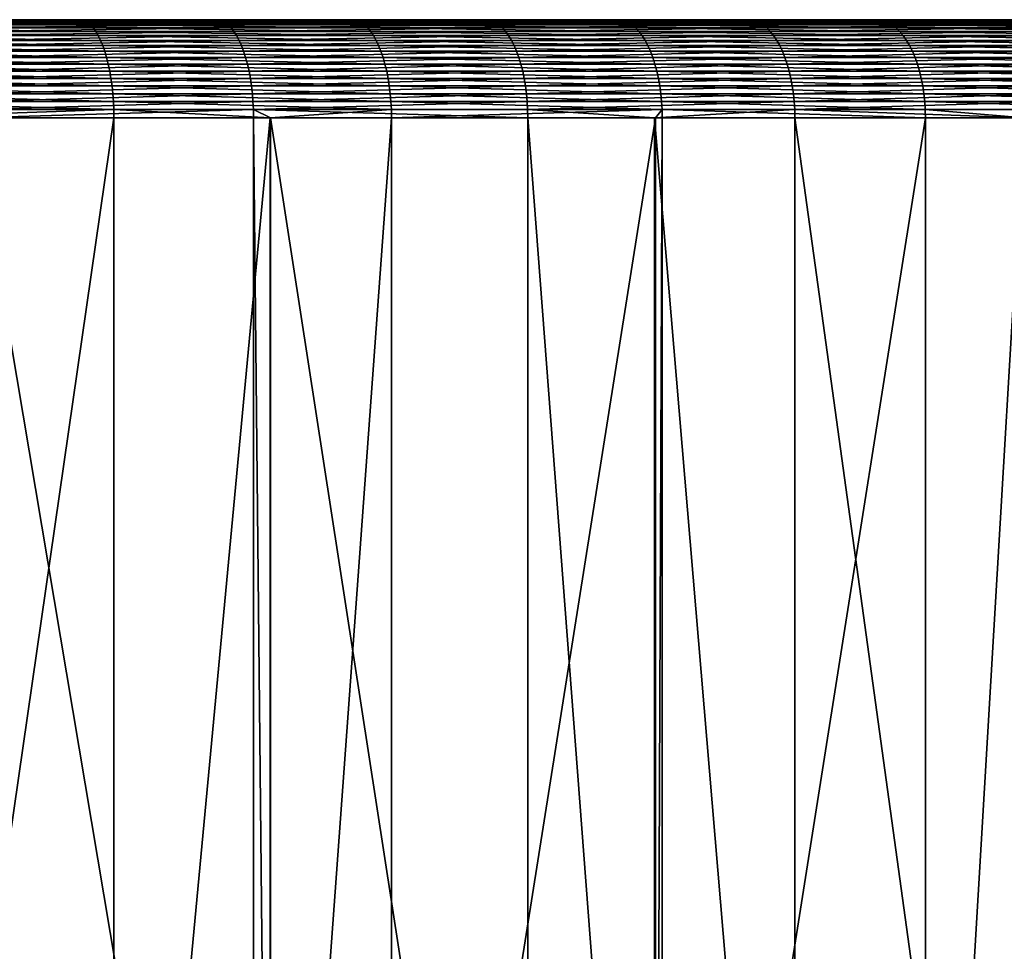
# Model space of a CAD drawing. Extents: x -150 to 227, y -695 to 0.
# Drawn here: x 209 to 214, y -5 to 0 of the extents above; entities that cross this region are included whole.
import ezdxf

# ---------------------------------------------------------------- set-up
doc = ezdxf.new("R2010")
doc.units = 0
doc.header["$MEASUREMENT"] = 0
doc.layers.add('L22', color=7, linetype='Continuous')

msp = doc.modelspace()

# ---------------------------------------------------------------- linework, layer by layer
at = {"layer": 'L22', "color": 7}
for points in [[(210.2457, 0, 957.5195), (208.8416, 0, 956.9887), (200, 0, 982.5)], [(214.2512, 0, 959.5674), (212.9547, 0, 958.8109), (200, 0, 982.5)], [(200, 0, 982.5), (212.9547, 0, 958.8109), (211.6182, 0, 958.1275)], [(200, 0, 982.5), (211.6182, 0, 958.1275), (210.2457, 0, 957.5195)], [(217.8611, 0, 962.252), (216.7082, 0, 961.2907), (200, 0, 982.5)], [(200, 0, 982.5), (216.7082, 0, 961.2907), (215.5036, 0, 960.3949)], [(200, 0, 982.5), (215.5036, 0, 960.3949), (214.2512, 0, 959.5674)], [(220.9751, 0, 965.4986), (219.9978, 0, 964.3592), (200, 0, 982.5)], [(200, 0, 982.5), (219.9978, 0, 964.3592), (218.9587, 0, 963.2759)], [(200, 0, 982.5), (218.9587, 0, 963.2759), (217.8611, 0, 962.252)], [(223.5068, 0, 969.2172), (222.7323, 0, 967.9314), (200, 0, 982.5)], [(200, 0, 982.5), (222.7323, 0, 967.9314), (221.8875, 0, 966.6906)], [(200, 0, 982.5), (221.8875, 0, 966.6906), (220.9751, 0, 965.4986)], [(225.3859, 0, 973.3046), (224.8357, 0, 971.908), (200, 0, 982.5)], [(200, 0, 982.5), (224.8357, 0, 971.908), (224.2086, 0, 970.5442)], [(200, 0, 982.5), (224.2086, 0, 970.5442), (223.5068, 0, 969.2172)], [(226.5603, 0, 977.6473), (226.2496, 0, 976.1787), (200, 0, 982.5)], [(200, 0, 982.5), (226.2496, 0, 976.1787), (225.8577, 0, 974.7297)], [(200, 0, 982.5), (225.8577, 0, 974.7297), (225.3859, 0, 973.3046)], [(226.9974, 0, 982.1247), (226.9348, 0, 980.6249), (200, 0, 982.5)], [(200, 0, 982.5), (226.9348, 0, 980.6249), (226.789, 0, 979.1309)], [(200, 0, 982.5), (226.789, 0, 979.1309), (226.5603, 0, 977.6473)], [(226.685, 0, 986.6125), (226.8723, 0, 985.1231), (200, 0, 982.5)], [(200, 0, 982.5), (226.8723, 0, 985.1231), (226.9765, 0, 983.6257)], [(200, 0, 982.5), (226.9765, 0, 983.6257), (226.9974, 0, 982.1247)], [(225.6317, 0, 990.9861), (226.0637, 0, 989.5485), (200, 0, 982.5)], [(200, 0, 982.5), (226.0637, 0, 989.5485), (226.4152, 0, 988.0891)], [(200, 0, 982.5), (226.4152, 0, 988.0891), (226.685, 0, 986.6125)], [(223.8669, 0, 995.1242), (224.5316, 0, 993.7782), (200, 0, 982.5)], [(200, 0, 982.5), (224.5316, 0, 993.7782), (225.1205, 0, 992.3975)], [(200, 0, 982.5), (225.1205, 0, 992.3975), (225.6317, 0, 990.9861)], [(221.4396, 0, 998.9117), (222.3185, 0, 997.6948), (200, 0, 982.5)], [(200, 0, 982.5), (222.3185, 0, 997.6948), (223.1285, 0, 996.4311)], [(200, 0, 982.5), (223.1285, 0, 996.4311), (223.8669, 0, 995.1242)], [(218.417, 0, 1002.244), (219.4858, 0, 1001.19), (200, 0, 982.5)], [(200, 0, 982.5), (219.4858, 0, 1001.19), (220.4944, 0, 1000.078)], [(200, 0, 982.5), (220.4944, 0, 1000.078), (221.4396, 0, 998.9117)], [(214.8832, 0, 1005.028), (216.1121, 0, 1004.166), (200, 0, 982.5)], [(200, 0, 982.5), (216.1121, 0, 1004.166), (217.2913, 0, 1003.237)], [(200, 0, 982.5), (217.2913, 0, 1003.237), (218.417, 0, 1002.244)], [(210.9362, 0, 1007.186), (212.2912, 0, 1006.54), (200, 0, 982.5)], [(200, 0, 982.5), (212.2912, 0, 1006.54), (213.6082, 0, 1005.82)], [(200, 0, 982.5), (213.6082, 0, 1005.82), (214.8832, 0, 1005.028)], [(200, 0, 982.5), (208.129, 0, 1008.247), (209.5473, 0, 1007.756)], [(200, 0, 982.5), (209.5473, 0, 1007.756), (210.9362, 0, 1007.186)], [(209.5619, -0.001707, 1007.794), (209.5473, 0, 1007.756), (208.129, 0, 1008.247)], [(209.5619, -0.001707, 1007.794), (208.129, 0, 1008.247), (208.1414, -0.001707, 1008.287)], [(208.8551, -0.001707, 956.9497), (208.8416, 0, 956.9887), (210.2457, 0, 957.5195)], [(208.8551, -0.001707, 956.9497), (210.2457, 0, 957.5195), (210.2614, -0.001707, 957.4813)], [(210.9529, -0.001707, 1007.224), (210.9362, 0, 1007.186), (209.5473, 0, 1007.756)], [(210.9529, -0.001707, 1007.224), (209.5473, 0, 1007.756), (209.5619, -0.001707, 1007.794)], [(210.2614, -0.001707, 957.4813), (210.2457, 0, 957.5195), (211.6182, 0, 958.1275)], [(210.2614, -0.001707, 957.4813), (211.6182, 0, 958.1275), (211.6359, -0.001707, 958.0902)], [(212.31, -0.001707, 1006.577), (212.2912, 0, 1006.54), (210.9362, 0, 1007.186)], [(212.31, -0.001707, 1006.577), (210.9362, 0, 1007.186), (210.9529, -0.001707, 1007.224)], [(211.6359, -0.001707, 958.0902), (211.6182, 0, 958.1275), (212.9547, 0, 958.8109)], [(211.6359, -0.001707, 958.0902), (212.9547, 0, 958.8109), (212.9745, -0.001707, 958.7746)], [(213.629, -0.001707, 1005.856), (213.6082, 0, 1005.82), (212.2912, 0, 1006.54)], [(213.629, -0.001707, 1005.856), (212.2912, 0, 1006.54), (212.31, -0.001707, 1006.577)], [(212.9745, -0.001707, 958.7746), (212.9547, 0, 958.8109), (214.2512, 0, 959.5674)], [(212.9745, -0.001707, 958.7746), (214.2512, 0, 959.5674), (214.273, -0.001707, 959.5323)], [(214.9059, -0.001707, 1005.062), (214.8832, 0, 1005.028), (213.6082, 0, 1005.82)], [(214.9059, -0.001707, 1005.062), (213.6082, 0, 1005.82), (213.629, -0.001707, 1005.856)], [(214.273, -0.001707, 959.5323), (214.2512, 0, 959.5674), (215.5036, 0, 960.3949)], [(209.5764, -0.006819, 1007.833), (209.5619, -0.001707, 1007.794), (208.1414, -0.001707, 1008.287)], [(209.5764, -0.006819, 1007.833), (208.1414, -0.001707, 1008.287), (208.1538, -0.006819, 1008.326)], [(209.5907, -0.0153, 1007.87), (209.5764, -0.006819, 1007.833), (208.1538, -0.006819, 1008.326)], [(209.5907, -0.0153, 1007.87), (208.1538, -0.006819, 1008.326), (208.166, -0.0153, 1008.364)], [(209.6047, -0.027092, 1007.908), (209.5907, -0.0153, 1007.87), (208.166, -0.0153, 1008.364)], [(209.6047, -0.027092, 1007.908), (208.166, -0.0153, 1008.364), (208.1779, -0.027092, 1008.402)], [(209.6183, -0.042114, 1007.944), (209.6047, -0.027092, 1007.908), (208.1779, -0.027092, 1008.402)], [(209.6183, -0.042114, 1007.944), (208.1779, -0.027092, 1008.402), (208.1895, -0.042114, 1008.439)], [(209.6315, -0.060263, 1007.978), (209.6183, -0.042114, 1007.944), (208.1895, -0.042114, 1008.439)], [(209.6315, -0.060263, 1007.978), (208.1895, -0.042114, 1008.439), (208.2006, -0.060263, 1008.474)], [(208.8685, -0.006819, 956.911), (208.8551, -0.001707, 956.9497), (210.2614, -0.001707, 957.4813)], [(208.8685, -0.006819, 956.911), (210.2614, -0.001707, 957.4813), (210.2769, -0.006819, 957.4434)], [(208.8818, -0.0153, 956.8727), (208.8685, -0.006819, 956.911), (210.2769, -0.006819, 957.4434)], [(208.8818, -0.0153, 956.8727), (210.2769, -0.006819, 957.4434), (210.2923, -0.0153, 957.4059)], [(208.8947, -0.027092, 956.8353), (208.8818, -0.0153, 956.8727), (210.2923, -0.0153, 957.4059)], [(208.8947, -0.027092, 956.8353), (210.2923, -0.0153, 957.4059), (210.3073, -0.027092, 957.3693)], [(208.9074, -0.042114, 956.7989), (208.8947, -0.027092, 956.8353), (210.3073, -0.027092, 957.3693)], [(208.9074, -0.042114, 956.7989), (210.3073, -0.027092, 957.3693), (210.3219, -0.042114, 957.3337)], [(208.9195, -0.060263, 956.7639), (208.9074, -0.042114, 956.7989), (210.3219, -0.042114, 957.3337)], [(208.9195, -0.060263, 956.7639), (210.3219, -0.042114, 957.3337), (210.336, -0.060263, 957.2994)], [(210.9695, -0.006819, 1007.261), (210.9529, -0.001707, 1007.224), (209.5619, -0.001707, 1007.794)], [(210.9695, -0.006819, 1007.261), (209.5619, -0.001707, 1007.794), (209.5764, -0.006819, 1007.833)], [(210.9859, -0.0153, 1007.298), (210.9695, -0.006819, 1007.261), (209.5764, -0.006819, 1007.833)], [(210.9859, -0.0153, 1007.298), (209.5764, -0.006819, 1007.833), (209.5907, -0.0153, 1007.87)], [(211.0019, -0.027092, 1007.334), (210.9859, -0.0153, 1007.298), (209.5907, -0.0153, 1007.87)], [(211.0019, -0.027092, 1007.334), (209.5907, -0.0153, 1007.87), (209.6047, -0.027092, 1007.908)], [(211.0175, -0.042114, 1007.37), (211.0019, -0.027092, 1007.334), (209.6047, -0.027092, 1007.908)], [(211.0175, -0.042114, 1007.37), (209.6047, -0.027092, 1007.908), (209.6183, -0.042114, 1007.944)], [(211.0325, -0.060263, 1007.404), (211.0175, -0.042114, 1007.37), (209.6183, -0.042114, 1007.944)], [(211.0325, -0.060263, 1007.404), (209.6183, -0.042114, 1007.944), (209.6315, -0.060263, 1007.978)], [(210.2769, -0.006819, 957.4434), (210.2614, -0.001707, 957.4813), (211.6359, -0.001707, 958.0902)], [(210.2769, -0.006819, 957.4434), (211.6359, -0.001707, 958.0902), (211.6536, -0.006819, 958.0532)], [(210.2923, -0.0153, 957.4059), (210.2769, -0.006819, 957.4434), (211.6536, -0.006819, 958.0532)], [(210.2923, -0.0153, 957.4059), (211.6536, -0.006819, 958.0532), (211.671, -0.0153, 958.0167)], [(210.3073, -0.027092, 957.3693), (210.2923, -0.0153, 957.4059), (211.671, -0.0153, 958.0167)], [(210.3073, -0.027092, 957.3693), (211.671, -0.0153, 958.0167), (211.688, -0.027092, 957.9809)], [(210.3219, -0.042114, 957.3337), (210.3073, -0.027092, 957.3693), (211.688, -0.027092, 957.9809)], [(210.3219, -0.042114, 957.3337), (211.688, -0.027092, 957.9809), (211.7046, -0.042114, 957.9462)], [(210.336, -0.060263, 957.2994), (210.3219, -0.042114, 957.3337), (211.7046, -0.042114, 957.9462)], [(210.336, -0.060263, 957.2994), (211.7046, -0.042114, 957.9462), (211.7206, -0.060263, 957.9127)], [(212.3286, -0.006819, 1006.613), (212.31, -0.001707, 1006.577), (210.9529, -0.001707, 1007.224)], [(212.3286, -0.006819, 1006.613), (210.9529, -0.001707, 1007.224), (210.9695, -0.006819, 1007.261)], [(212.347, -0.0153, 1006.649), (212.3286, -0.006819, 1006.613), (210.9695, -0.006819, 1007.261)], [(212.347, -0.0153, 1006.649), (210.9695, -0.006819, 1007.261), (210.9859, -0.0153, 1007.298)], [(212.3651, -0.027092, 1006.685), (212.347, -0.0153, 1006.649), (210.9859, -0.0153, 1007.298)], [(212.3651, -0.027092, 1006.685), (210.9859, -0.0153, 1007.298), (211.0019, -0.027092, 1007.334)], [(212.3826, -0.042114, 1006.719), (212.3651, -0.027092, 1006.685), (211.0019, -0.027092, 1007.334)], [(212.3826, -0.042114, 1006.719), (211.0019, -0.027092, 1007.334), (211.0175, -0.042114, 1007.37)], [(212.3995, -0.060263, 1006.752), (212.3826, -0.042114, 1006.719), (211.0175, -0.042114, 1007.37)], [(212.3995, -0.060263, 1006.752), (211.0175, -0.042114, 1007.37), (211.0325, -0.060263, 1007.404)], [(211.6536, -0.006819, 958.0532), (211.6359, -0.001707, 958.0902), (212.9745, -0.001707, 958.7746)], [(211.6536, -0.006819, 958.0532), (212.9745, -0.001707, 958.7746), (212.9942, -0.006819, 958.7386)], [(211.671, -0.0153, 958.0167), (211.6536, -0.006819, 958.0532), (212.9942, -0.006819, 958.7386)], [(211.671, -0.0153, 958.0167), (212.9942, -0.006819, 958.7386), (213.0136, -0.0153, 958.7032)], [(211.688, -0.027092, 957.9809), (211.671, -0.0153, 958.0167), (213.0136, -0.0153, 958.7032)], [(211.688, -0.027092, 957.9809), (213.0136, -0.0153, 958.7032), (213.0326, -0.027092, 958.6684)], [(211.7046, -0.042114, 957.9462), (211.688, -0.027092, 957.9809), (213.0326, -0.027092, 958.6684)], [(211.7046, -0.042114, 957.9462), (213.0326, -0.027092, 958.6684), (213.0511, -0.042114, 958.6346)], [(211.7206, -0.060263, 957.9127), (211.7046, -0.042114, 957.9462), (213.0511, -0.042114, 958.6346)], [(211.7206, -0.060263, 957.9127), (213.0511, -0.042114, 958.6346), (213.0689, -0.060263, 958.6021)], [(213.6497, -0.006819, 1005.891), (213.629, -0.001707, 1005.856), (212.31, -0.001707, 1006.577)], [(213.6497, -0.006819, 1005.891), (212.31, -0.001707, 1006.577), (212.3286, -0.006819, 1006.613)], [(213.6701, -0.0153, 1005.926), (213.6497, -0.006819, 1005.891), (212.3286, -0.006819, 1006.613)], [(213.6701, -0.0153, 1005.926), (212.3286, -0.006819, 1006.613), (212.347, -0.0153, 1006.649)], [(213.69, -0.027092, 1005.96), (213.6701, -0.0153, 1005.926), (212.347, -0.0153, 1006.649)], [(213.69, -0.027092, 1005.96), (212.347, -0.0153, 1006.649), (212.3651, -0.027092, 1006.685)], [(213.7094, -0.042114, 1005.993), (213.69, -0.027092, 1005.96), (212.3651, -0.027092, 1006.685)], [(213.7094, -0.042114, 1005.993), (212.3651, -0.027092, 1006.685), (212.3826, -0.042114, 1006.719)], [(213.7281, -0.060263, 1006.025), (213.7094, -0.042114, 1005.993), (212.3826, -0.042114, 1006.719)], [(213.7281, -0.060263, 1006.025), (212.3826, -0.042114, 1006.719), (212.3995, -0.060263, 1006.752)], [(212.9942, -0.006819, 958.7386), (212.9745, -0.001707, 958.7746), (214.273, -0.001707, 959.5323)], [(212.9942, -0.006819, 958.7386), (214.273, -0.001707, 959.5323), (214.2946, -0.006819, 959.4975)], [(213.0136, -0.0153, 958.7032), (212.9942, -0.006819, 958.7386), (214.2946, -0.006819, 959.4975)], [(213.0136, -0.0153, 958.7032), (214.2946, -0.006819, 959.4975), (214.316, -0.0153, 959.4632)], [(213.0326, -0.027092, 958.6684), (213.0136, -0.0153, 958.7032), (214.316, -0.0153, 959.4632)], [(213.0326, -0.027092, 958.6684), (214.316, -0.0153, 959.4632), (214.3369, -0.027092, 959.4295)], [(213.0511, -0.042114, 958.6346), (213.0326, -0.027092, 958.6684), (214.3369, -0.027092, 959.4295)], [(213.0511, -0.042114, 958.6346), (214.3369, -0.027092, 959.4295), (214.3572, -0.042114, 959.3968)], [(213.0689, -0.060263, 958.6021), (213.0511, -0.042114, 958.6346), (214.3572, -0.042114, 959.3968)], [(213.0689, -0.060263, 958.6021), (214.3572, -0.042114, 959.3968), (214.3768, -0.060263, 959.3653)], [(214.9285, -0.006819, 1005.096), (214.9059, -0.001707, 1005.062), (213.629, -0.001707, 1005.856)], [(214.9285, -0.006819, 1005.096), (213.629, -0.001707, 1005.856), (213.6497, -0.006819, 1005.891)], [(214.9508, -0.0153, 1005.13), (214.9285, -0.006819, 1005.096), (213.6497, -0.006819, 1005.891)], [(214.9508, -0.0153, 1005.13), (213.6497, -0.006819, 1005.891), (213.6701, -0.0153, 1005.926)], [(214.9727, -0.027092, 1005.163), (214.9508, -0.0153, 1005.13), (213.6701, -0.0153, 1005.926)], [(214.9727, -0.027092, 1005.163), (213.6701, -0.0153, 1005.926), (213.69, -0.027092, 1005.96)], [(214.9939, -0.042114, 1005.195), (214.9727, -0.027092, 1005.163), (213.69, -0.027092, 1005.96)], [(214.9939, -0.042114, 1005.195), (213.69, -0.027092, 1005.96), (213.7094, -0.042114, 1005.993)], [(215.0143, -0.060263, 1005.226), (214.9939, -0.042114, 1005.195), (213.7094, -0.042114, 1005.993)], [(215.0143, -0.060263, 1005.226), (213.7094, -0.042114, 1005.993), (213.7281, -0.060263, 1006.025)], [(209.644, -0.081417, 1008.011), (209.6315, -0.060263, 1007.978), (208.2006, -0.060263, 1008.474)], [(209.644, -0.081417, 1008.011), (208.2006, -0.060263, 1008.474), (208.2113, -0.081417, 1008.508)], [(209.6559, -0.10543, 1008.043), (209.644, -0.081417, 1008.011), (208.2113, -0.081417, 1008.508)], [(209.6559, -0.10543, 1008.043), (208.2113, -0.081417, 1008.508), (208.2215, -0.10543, 1008.54)], [(208.9311, -0.081417, 956.7303), (208.9195, -0.060263, 956.7639), (210.336, -0.060263, 957.2994)], [(208.9311, -0.081417, 956.7303), (210.336, -0.060263, 957.2994), (210.3495, -0.081417, 957.2664)], [(208.9421, -0.10543, 956.6985), (208.9311, -0.081417, 956.7303), (210.3495, -0.081417, 957.2664)], [(208.9421, -0.10543, 956.6985), (210.3495, -0.081417, 957.2664), (210.3622, -0.10543, 957.2353)], [(211.0469, -0.081417, 1007.436), (211.0325, -0.060263, 1007.404), (209.6315, -0.060263, 1007.978)], [(211.0469, -0.081417, 1007.436), (209.6315, -0.060263, 1007.978), (209.644, -0.081417, 1008.011)], [(211.0605, -0.10543, 1007.467), (211.0469, -0.081417, 1007.436), (209.644, -0.081417, 1008.011)], [(211.0605, -0.10543, 1007.467), (209.644, -0.081417, 1008.011), (209.6559, -0.10543, 1008.043)], [(210.3495, -0.081417, 957.2664), (210.336, -0.060263, 957.2994), (211.7206, -0.060263, 957.9127)], [(210.3495, -0.081417, 957.2664), (211.7206, -0.060263, 957.9127), (211.7358, -0.081417, 957.8806)], [(210.3622, -0.10543, 957.2353), (210.3495, -0.081417, 957.2664), (211.7358, -0.081417, 957.8806)], [(210.3622, -0.10543, 957.2353), (211.7358, -0.081417, 957.8806), (211.7503, -0.10543, 957.8503)], [(212.4157, -0.081417, 1006.784), (212.3995, -0.060263, 1006.752), (211.0325, -0.060263, 1007.404)], [(212.4157, -0.081417, 1006.784), (211.0325, -0.060263, 1007.404), (211.0469, -0.081417, 1007.436)], [(212.431, -0.10543, 1006.814), (212.4157, -0.081417, 1006.784), (211.0469, -0.081417, 1007.436)], [(212.431, -0.10543, 1006.814), (211.0469, -0.081417, 1007.436), (211.0605, -0.10543, 1007.467)], [(211.7358, -0.081417, 957.8806), (211.7206, -0.060263, 957.9127), (213.0689, -0.060263, 958.6021)], [(211.7358, -0.081417, 957.8806), (213.0689, -0.060263, 958.6021), (213.0859, -0.081417, 958.5709)], [(211.7503, -0.10543, 957.8503), (211.7358, -0.081417, 957.8806), (213.0859, -0.081417, 958.5709)], [(211.7503, -0.10543, 957.8503), (213.0859, -0.081417, 958.5709), (213.102, -0.10543, 958.5414)], [(213.746, -0.081417, 1006.056), (213.7281, -0.060263, 1006.025), (212.3995, -0.060263, 1006.752)], [(213.746, -0.081417, 1006.056), (212.3995, -0.060263, 1006.752), (212.4157, -0.081417, 1006.784)], [(213.763, -0.10543, 1006.085), (213.746, -0.081417, 1006.056), (212.4157, -0.081417, 1006.784)], [(213.763, -0.10543, 1006.085), (212.4157, -0.081417, 1006.784), (212.431, -0.10543, 1006.814)], [(213.0859, -0.081417, 958.5709), (213.0689, -0.060263, 958.6021), (214.3768, -0.060263, 959.3653)], [(213.0859, -0.081417, 958.5709), (214.3768, -0.060263, 959.3653), (214.3955, -0.081417, 959.3351)], [(213.102, -0.10543, 958.5414), (213.0859, -0.081417, 958.5709), (214.3955, -0.081417, 959.3351)], [(213.102, -0.10543, 958.5414), (214.3955, -0.081417, 959.3351), (214.4133, -0.10543, 959.3066)], [(215.0339, -0.081417, 1005.256), (215.0143, -0.060263, 1005.226), (213.7281, -0.060263, 1006.025)], [(215.0339, -0.081417, 1005.256), (213.7281, -0.060263, 1006.025), (213.746, -0.081417, 1006.056)], [(215.0525, -0.10543, 1005.284), (215.0339, -0.081417, 1005.256), (213.746, -0.081417, 1006.056)], [(215.0525, -0.10543, 1005.284), (213.746, -0.081417, 1006.056), (213.763, -0.10543, 1006.085)], [(209.6671, -0.132138, 1008.072), (209.6559, -0.10543, 1008.043), (208.2215, -0.10543, 1008.54)], [(209.6671, -0.132138, 1008.072), (208.2215, -0.10543, 1008.54), (208.231, -0.132138, 1008.57)], [(209.6774, -0.161359, 1008.1), (209.6671, -0.132138, 1008.072), (208.231, -0.132138, 1008.57)], [(209.6774, -0.161359, 1008.1), (208.231, -0.132138, 1008.57), (208.2397, -0.161359, 1008.598)], [(208.9525, -0.132138, 956.6687), (208.9421, -0.10543, 956.6985), (210.3622, -0.10543, 957.2353)], [(208.9525, -0.132138, 956.6687), (210.3622, -0.10543, 957.2353), (210.3742, -0.132138, 957.2062)], [(208.962, -0.161359, 956.6411), (208.9525, -0.132138, 956.6687), (210.3742, -0.132138, 957.2062)], [(208.962, -0.161359, 956.6411), (210.3742, -0.132138, 957.2062), (210.3853, -0.161359, 957.1791)], [(211.0733, -0.132138, 1007.496), (211.0605, -0.10543, 1007.467), (209.6559, -0.10543, 1008.043)], [(211.0733, -0.132138, 1007.496), (209.6559, -0.10543, 1008.043), (209.6671, -0.132138, 1008.072)], [(211.0852, -0.161359, 1007.522), (211.0733, -0.132138, 1007.496), (209.6671, -0.132138, 1008.072)], [(211.0852, -0.161359, 1007.522), (209.6671, -0.132138, 1008.072), (209.6774, -0.161359, 1008.1)], [(210.3742, -0.132138, 957.2062), (210.3622, -0.10543, 957.2353), (211.7503, -0.10543, 957.8503)], [(210.3742, -0.132138, 957.2062), (211.7503, -0.10543, 957.8503), (211.7639, -0.132138, 957.8218)], [(210.3853, -0.161359, 957.1791), (210.3742, -0.132138, 957.2062), (211.7639, -0.132138, 957.8218)], [(210.3853, -0.161359, 957.1791), (211.7639, -0.132138, 957.8218), (211.7765, -0.161359, 957.7954)], [(212.4453, -0.132138, 1006.842), (212.431, -0.10543, 1006.814), (211.0605, -0.10543, 1007.467)], [(212.4453, -0.132138, 1006.842), (211.0605, -0.10543, 1007.467), (211.0733, -0.132138, 1007.496)], [(212.4586, -0.161359, 1006.868), (212.4453, -0.132138, 1006.842), (211.0733, -0.132138, 1007.496)], [(212.4586, -0.161359, 1006.868), (211.0733, -0.132138, 1007.496), (211.0852, -0.161359, 1007.522)], [(211.7639, -0.132138, 957.8218), (211.7503, -0.10543, 957.8503), (213.102, -0.10543, 958.5414)], [(211.7639, -0.132138, 957.8218), (213.102, -0.10543, 958.5414), (213.1172, -0.132138, 958.5137)], [(211.7765, -0.161359, 957.7954), (211.7639, -0.132138, 957.8218), (213.1172, -0.132138, 958.5137)], [(211.7765, -0.161359, 957.7954), (213.1172, -0.132138, 958.5137), (213.1312, -0.161359, 958.4881)], [(213.7789, -0.132138, 1006.112), (213.763, -0.10543, 1006.085), (212.431, -0.10543, 1006.814)], [(213.7789, -0.132138, 1006.112), (212.431, -0.10543, 1006.814), (212.4453, -0.132138, 1006.842)], [(213.7936, -0.161359, 1006.138), (213.7789, -0.132138, 1006.112), (212.4453, -0.132138, 1006.842)], [(213.7936, -0.161359, 1006.138), (212.4453, -0.132138, 1006.842), (212.4586, -0.161359, 1006.868)], [(213.1172, -0.132138, 958.5137), (213.102, -0.10543, 958.5414), (214.4133, -0.10543, 959.3066)], [(213.1172, -0.132138, 958.5137), (214.4133, -0.10543, 959.3066), (214.4299, -0.132138, 959.2798)], [(213.1312, -0.161359, 958.4881), (213.1172, -0.132138, 958.5137), (214.4299, -0.132138, 959.2798)], [(213.1312, -0.161359, 958.4881), (214.4299, -0.132138, 959.2798), (214.4454, -0.161359, 959.255)], [(215.0698, -0.132138, 1005.31), (215.0525, -0.10543, 1005.284), (213.763, -0.10543, 1006.085)], [(215.0698, -0.132138, 1005.31), (213.763, -0.10543, 1006.085), (213.7789, -0.132138, 1006.112)], [(215.0859, -0.161359, 1005.334), (215.0698, -0.132138, 1005.31), (213.7789, -0.132138, 1006.112)], [(215.0859, -0.161359, 1005.334), (213.7789, -0.132138, 1006.112), (213.7936, -0.161359, 1006.138)], [(209.6869, -0.192894, 1008.125), (209.6774, -0.161359, 1008.1), (208.2397, -0.161359, 1008.598)], [(209.6869, -0.192894, 1008.125), (208.2397, -0.161359, 1008.598), (208.2478, -0.192894, 1008.623)], [(209.6953, -0.226526, 1008.147), (209.6869, -0.192894, 1008.125), (208.2478, -0.192894, 1008.623)], [(209.6953, -0.226526, 1008.147), (208.2478, -0.192894, 1008.623), (208.255, -0.226526, 1008.646)], [(208.9708, -0.192894, 956.6159), (208.962, -0.161359, 956.6411), (210.3853, -0.161359, 957.1791)], [(208.9708, -0.192894, 956.6159), (210.3853, -0.161359, 957.1791), (210.3954, -0.192894, 957.1545)], [(208.9787, -0.226526, 956.5932), (208.9708, -0.192894, 956.6159), (210.3954, -0.192894, 957.1545)], [(208.9787, -0.226526, 956.5932), (210.3954, -0.192894, 957.1545), (210.4045, -0.226526, 957.1322)], [(211.096, -0.192894, 1007.547), (211.0852, -0.161359, 1007.522), (209.6774, -0.161359, 1008.1)], [(211.096, -0.192894, 1007.547), (209.6774, -0.161359, 1008.1), (209.6869, -0.192894, 1008.125)], [(211.1057, -0.226526, 1007.569), (211.096, -0.192894, 1007.547), (209.6869, -0.192894, 1008.125)], [(211.1057, -0.226526, 1007.569), (209.6869, -0.192894, 1008.125), (209.6953, -0.226526, 1008.147)], [(210.3954, -0.192894, 957.1545), (210.3853, -0.161359, 957.1791), (211.7765, -0.161359, 957.7954)], [(210.3954, -0.192894, 957.1545), (211.7765, -0.161359, 957.7954), (211.7879, -0.192894, 957.7714)], [(210.4045, -0.226526, 957.1322), (210.3954, -0.192894, 957.1545), (211.7879, -0.192894, 957.7714)], [(210.4045, -0.226526, 957.1322), (211.7879, -0.192894, 957.7714), (211.7983, -0.226526, 957.7497)], [(212.4708, -0.192894, 1006.891), (212.4586, -0.161359, 1006.868), (211.0852, -0.161359, 1007.522)], [(212.4708, -0.192894, 1006.891), (211.0852, -0.161359, 1007.522), (211.096, -0.192894, 1007.547)], [(212.4817, -0.226526, 1006.913), (212.4708, -0.192894, 1006.891), (211.096, -0.192894, 1007.547)], [(212.4817, -0.226526, 1006.913), (211.096, -0.192894, 1007.547), (211.1057, -0.226526, 1007.569)], [(211.7879, -0.192894, 957.7714), (211.7765, -0.161359, 957.7954), (213.1312, -0.161359, 958.4881)], [(211.7879, -0.192894, 957.7714), (213.1312, -0.161359, 958.4881), (213.144, -0.192894, 958.4647)], [(211.7983, -0.226526, 957.7497), (211.7879, -0.192894, 957.7714), (213.144, -0.192894, 958.4647)], [(211.7983, -0.226526, 957.7497), (213.144, -0.192894, 958.4647), (213.1555, -0.226526, 958.4436)], [(213.8071, -0.192894, 1006.161), (213.7936, -0.161359, 1006.138), (212.4586, -0.161359, 1006.868)], [(213.8071, -0.192894, 1006.161), (212.4586, -0.161359, 1006.868), (212.4708, -0.192894, 1006.891)], [(213.8192, -0.226526, 1006.181), (213.8071, -0.192894, 1006.161), (212.4708, -0.192894, 1006.891)], [(213.8192, -0.226526, 1006.181), (212.4708, -0.192894, 1006.891), (212.4817, -0.226526, 1006.913)], [(213.144, -0.192894, 958.4647), (213.1312, -0.161359, 958.4881), (214.4454, -0.161359, 959.255)], [(213.144, -0.192894, 958.4647), (214.4454, -0.161359, 959.255), (214.4594, -0.192894, 959.2323)], [(213.1555, -0.226526, 958.4436), (213.144, -0.192894, 958.4647), (214.4594, -0.192894, 959.2323)], [(213.1555, -0.226526, 958.4436), (214.4594, -0.192894, 959.2323), (214.4721, -0.226526, 959.2119)], [(215.1007, -0.192894, 1005.357), (215.0859, -0.161359, 1005.334), (213.7936, -0.161359, 1006.138)], [(215.1007, -0.192894, 1005.357), (213.7936, -0.161359, 1006.138), (213.8071, -0.192894, 1006.161)], [(215.1139, -0.226526, 1005.377), (215.1007, -0.192894, 1005.357), (213.8071, -0.192894, 1006.161)], [(215.1139, -0.226526, 1005.377), (213.8071, -0.192894, 1006.161), (213.8192, -0.226526, 1006.181)], [(209.7028, -0.262026, 1008.167), (209.6953, -0.226526, 1008.147), (208.255, -0.226526, 1008.646)], [(209.7028, -0.262026, 1008.167), (208.255, -0.226526, 1008.646), (208.2614, -0.262026, 1008.667)], [(208.9856, -0.262026, 956.5732), (208.9787, -0.226526, 956.5932), (210.4045, -0.226526, 957.1322)], [(208.9856, -0.262026, 956.5732), (210.4045, -0.226526, 957.1322), (210.4126, -0.262026, 957.1127)], [(211.1143, -0.262026, 1007.588), (211.1057, -0.226526, 1007.569), (209.6953, -0.226526, 1008.147)], [(211.1143, -0.262026, 1007.588), (209.6953, -0.226526, 1008.147), (209.7028, -0.262026, 1008.167)], [(210.4126, -0.262026, 957.1127), (210.4045, -0.226526, 957.1322), (211.7983, -0.226526, 957.7497)], [(210.4126, -0.262026, 957.1127), (211.7983, -0.226526, 957.7497), (211.8074, -0.262026, 957.7306)], [(212.4913, -0.262026, 1006.932), (212.4817, -0.226526, 1006.913), (211.1057, -0.226526, 1007.569)], [(212.4913, -0.262026, 1006.932), (211.1057, -0.226526, 1007.569), (211.1143, -0.262026, 1007.588)], [(211.8074, -0.262026, 957.7306), (211.7983, -0.226526, 957.7497), (213.1555, -0.226526, 958.4436)], [(211.8074, -0.262026, 957.7306), (213.1555, -0.226526, 958.4436), (213.1657, -0.262026, 958.425)], [(213.8298, -0.262026, 1006.2), (213.8192, -0.226526, 1006.181), (212.4817, -0.226526, 1006.913)], [(213.8298, -0.262026, 1006.2), (212.4817, -0.226526, 1006.913), (212.4913, -0.262026, 1006.932)], [(213.1657, -0.262026, 958.425), (213.1555, -0.226526, 958.4436), (214.4721, -0.226526, 959.2119)], [(213.1657, -0.262026, 958.425), (214.4721, -0.226526, 959.2119), (214.4833, -0.262026, 959.1939)], [(215.1256, -0.262026, 1005.394), (215.1139, -0.226526, 1005.377), (213.8192, -0.226526, 1006.181)], [(215.1256, -0.262026, 1005.394), (213.8192, -0.226526, 1006.181), (213.8298, -0.262026, 1006.2)], [(209.7092, -0.299152, 1008.184), (209.7028, -0.262026, 1008.167), (208.2614, -0.262026, 1008.667)], [(209.7092, -0.299152, 1008.184), (208.2614, -0.262026, 1008.667), (208.2669, -0.299152, 1008.684)], [(209.7145, -0.33765, 1008.198), (209.7092, -0.299152, 1008.184), (208.2669, -0.299152, 1008.684)], [(209.7145, -0.33765, 1008.198), (208.2669, -0.299152, 1008.684), (208.2714, -0.33765, 1008.698)], [(208.9915, -0.299152, 956.5561), (208.9856, -0.262026, 956.5732), (210.4126, -0.262026, 957.1127)], [(208.9915, -0.299152, 956.5561), (210.4126, -0.262026, 957.1127), (210.4195, -0.299152, 957.0959)], [(208.9964, -0.33765, 956.5419), (208.9915, -0.299152, 956.5561), (210.4195, -0.299152, 957.0959)], [(208.9964, -0.33765, 956.5419), (210.4195, -0.299152, 957.0959), (210.4252, -0.33765, 957.082)], [(211.1216, -0.299152, 1007.605), (211.1143, -0.262026, 1007.588), (209.7028, -0.262026, 1008.167)], [(211.1216, -0.299152, 1007.605), (209.7028, -0.262026, 1008.167), (209.7092, -0.299152, 1008.184)], [(211.1277, -0.33765, 1007.618), (211.1216, -0.299152, 1007.605), (209.7092, -0.299152, 1008.184)], [(211.1277, -0.33765, 1007.618), (209.7092, -0.299152, 1008.184), (209.7145, -0.33765, 1008.198)], [(210.4195, -0.299152, 957.0959), (210.4126, -0.262026, 957.1127), (211.8074, -0.262026, 957.7306)], [(210.4195, -0.299152, 957.0959), (211.8074, -0.262026, 957.7306), (211.8152, -0.299152, 957.7142)], [(210.4252, -0.33765, 957.082), (210.4195, -0.299152, 957.0959), (211.8152, -0.299152, 957.7142)], [(210.4252, -0.33765, 957.082), (211.8152, -0.299152, 957.7142), (211.8216, -0.33765, 957.7006)], [(212.4996, -0.299152, 1006.948), (212.4913, -0.262026, 1006.932), (211.1143, -0.262026, 1007.588)], [(212.4996, -0.299152, 1006.948), (211.1143, -0.262026, 1007.588), (211.1216, -0.299152, 1007.605)], [(212.5065, -0.33765, 1006.961), (212.4996, -0.299152, 1006.948), (211.1216, -0.299152, 1007.605)], [(212.5065, -0.33765, 1006.961), (211.1216, -0.299152, 1007.605), (211.1277, -0.33765, 1007.618)], [(211.8152, -0.299152, 957.7142), (211.8074, -0.262026, 957.7306), (213.1657, -0.262026, 958.425)], [(211.8152, -0.299152, 957.7142), (213.1657, -0.262026, 958.425), (213.1744, -0.299152, 958.4091)], [(211.8216, -0.33765, 957.7006), (211.8152, -0.299152, 957.7142), (213.1744, -0.299152, 958.4091)], [(211.8216, -0.33765, 957.7006), (213.1744, -0.299152, 958.4091), (213.1816, -0.33765, 958.396)], [(213.839, -0.299152, 1006.215), (213.8298, -0.262026, 1006.2), (212.4913, -0.262026, 1006.932)], [(213.839, -0.299152, 1006.215), (212.4913, -0.262026, 1006.932), (212.4996, -0.299152, 1006.948)], [(213.8465, -0.33765, 1006.228), (213.839, -0.299152, 1006.215), (212.4996, -0.299152, 1006.948)], [(213.8465, -0.33765, 1006.228), (212.4996, -0.299152, 1006.948), (212.5065, -0.33765, 1006.961)], [(213.1744, -0.299152, 958.4091), (213.1657, -0.262026, 958.425), (214.4833, -0.262026, 959.1939)], [(213.1744, -0.299152, 958.4091), (214.4833, -0.262026, 959.1939), (214.4929, -0.299152, 959.1785)], [(213.1816, -0.33765, 958.396), (213.1744, -0.299152, 958.4091), (214.4929, -0.299152, 959.1785)], [(213.1816, -0.33765, 958.396), (214.4929, -0.299152, 959.1785), (214.5008, -0.33765, 959.1658)], [(215.1356, -0.299152, 1005.41), (215.1256, -0.262026, 1005.394), (213.8298, -0.262026, 1006.2)], [(215.1356, -0.299152, 1005.41), (213.8298, -0.262026, 1006.2), (213.839, -0.299152, 1006.215)], [(215.1438, -0.33765, 1005.422), (215.1356, -0.299152, 1005.41), (213.839, -0.299152, 1006.215)], [(215.1438, -0.33765, 1005.422), (213.839, -0.299152, 1006.215), (213.8465, -0.33765, 1006.228)], [(209.7187, -0.377258, 1008.209), (209.7145, -0.33765, 1008.198), (208.2714, -0.33765, 1008.698)], [(209.7187, -0.377258, 1008.209), (208.2714, -0.33765, 1008.698), (208.2749, -0.377258, 1008.709)], [(209.0003, -0.377258, 956.5307), (208.9964, -0.33765, 956.5419), (210.4252, -0.33765, 957.082)], [(209.0003, -0.377258, 956.5307), (210.4252, -0.33765, 957.082), (210.4296, -0.377258, 957.0711)], [(211.1325, -0.377258, 1007.629), (211.1277, -0.33765, 1007.618), (209.7145, -0.33765, 1008.198)], [(211.1325, -0.377258, 1007.629), (209.7145, -0.33765, 1008.198), (209.7187, -0.377258, 1008.209)], [(210.4296, -0.377258, 957.0711), (210.4252, -0.33765, 957.082), (211.8216, -0.33765, 957.7006)], [(210.4296, -0.377258, 957.0711), (211.8216, -0.33765, 957.7006), (211.8267, -0.377258, 957.69)], [(212.5118, -0.377258, 1006.972), (212.5065, -0.33765, 1006.961), (211.1277, -0.33765, 1007.618)], [(212.5118, -0.377258, 1006.972), (211.1277, -0.33765, 1007.618), (211.1325, -0.377258, 1007.629)], [(211.8267, -0.377258, 957.69), (211.8216, -0.33765, 957.7006), (213.1816, -0.33765, 958.396)], [(211.8267, -0.377258, 957.69), (213.1816, -0.33765, 958.396), (213.1872, -0.377258, 958.3856)], [(213.8525, -0.377258, 1006.238), (213.8465, -0.33765, 1006.228), (212.5065, -0.33765, 1006.961)], [(213.8525, -0.377258, 1006.238), (212.5065, -0.33765, 1006.961), (212.5118, -0.377258, 1006.972)], [(213.1872, -0.377258, 958.3856), (213.1816, -0.33765, 958.396), (214.5008, -0.33765, 959.1658)], [(213.1872, -0.377258, 958.3856), (214.5008, -0.33765, 959.1658), (214.507, -0.377258, 959.1557)], [(215.1503, -0.377258, 1005.432), (215.1438, -0.33765, 1005.422), (213.8465, -0.33765, 1006.228)], [(215.1503, -0.377258, 1005.432), (213.8465, -0.33765, 1006.228), (213.8525, -0.377258, 1006.238)], [(209.7217, -0.417703, 1008.217), (209.7187, -0.377258, 1008.209), (208.2749, -0.377258, 1008.709)], [(209.7217, -0.417703, 1008.217), (208.2749, -0.377258, 1008.709), (208.2775, -0.417703, 1008.718)], [(209.0031, -0.417703, 956.5227), (209.0003, -0.377258, 956.5307), (210.4296, -0.377258, 957.0711)], [(209.0031, -0.417703, 956.5227), (210.4296, -0.377258, 957.0711), (210.4328, -0.417703, 957.0632)], [(211.1359, -0.417703, 1007.637), (211.1325, -0.377258, 1007.629), (209.7187, -0.377258, 1008.209)], [(211.1359, -0.417703, 1007.637), (209.7187, -0.377258, 1008.209), (209.7217, -0.417703, 1008.217)], [(210.4328, -0.417703, 957.0632), (210.4296, -0.377258, 957.0711), (211.8267, -0.377258, 957.69)], [(210.4328, -0.417703, 957.0632), (211.8267, -0.377258, 957.69), (211.8304, -0.417703, 957.6823)], [(212.5157, -0.417703, 1006.979), (212.5118, -0.377258, 1006.972), (211.1325, -0.377258, 1007.629)], [(212.5157, -0.417703, 1006.979), (211.1325, -0.377258, 1007.629), (211.1359, -0.417703, 1007.637)], [(211.8304, -0.417703, 957.6823), (211.8267, -0.377258, 957.69), (213.1872, -0.377258, 958.3856)], [(211.8304, -0.417703, 957.6823), (213.1872, -0.377258, 958.3856), (213.1913, -0.417703, 958.3781)], [(213.8568, -0.417703, 1006.246), (213.8525, -0.377258, 1006.238), (212.5118, -0.377258, 1006.972)], [(213.8568, -0.417703, 1006.246), (212.5118, -0.377258, 1006.972), (212.5157, -0.417703, 1006.979)], [(213.1913, -0.417703, 958.3781), (213.1872, -0.377258, 958.3856), (214.507, -0.377258, 959.1557)], [(213.1913, -0.417703, 958.3781), (214.507, -0.377258, 959.1557), (214.5115, -0.417703, 959.1485)], [(215.155, -0.417703, 1005.439), (215.1503, -0.377258, 1005.432), (213.8525, -0.377258, 1006.238)], [(215.155, -0.417703, 1005.439), (213.8525, -0.377258, 1006.238), (213.8568, -0.417703, 1006.246)], [(209.7235, -0.45871, 1008.222), (209.7217, -0.417703, 1008.217), (208.2775, -0.417703, 1008.718)], [(209.7235, -0.45871, 1008.222), (208.2775, -0.417703, 1008.718), (208.279, -0.45871, 1008.722)], [(209.0048, -0.45871, 956.5179), (209.0031, -0.417703, 956.5227), (210.4328, -0.417703, 957.0632)], [(209.0048, -0.45871, 956.5179), (210.4328, -0.417703, 957.0632), (210.4348, -0.45871, 957.0585)], [(211.138, -0.45871, 1007.642), (211.1359, -0.417703, 1007.637), (209.7217, -0.417703, 1008.217)], [(211.138, -0.45871, 1007.642), (209.7217, -0.417703, 1008.217), (209.7235, -0.45871, 1008.222)], [(210.4348, -0.45871, 957.0585), (210.4328, -0.417703, 957.0632), (211.8304, -0.417703, 957.6823)], [(210.4348, -0.45871, 957.0585), (211.8304, -0.417703, 957.6823), (211.8326, -0.45871, 957.6777)], [(212.518, -0.45871, 1006.984), (212.5157, -0.417703, 1006.979), (211.1359, -0.417703, 1007.637)], [(212.518, -0.45871, 1006.984), (211.1359, -0.417703, 1007.637), (211.138, -0.45871, 1007.642)], [(211.8326, -0.45871, 957.6777), (211.8304, -0.417703, 957.6823), (213.1913, -0.417703, 958.3781)], [(211.8326, -0.45871, 957.6777), (213.1913, -0.417703, 958.3781), (213.1938, -0.45871, 958.3737)], [(213.8593, -0.45871, 1006.25), (213.8568, -0.417703, 1006.246), (212.5157, -0.417703, 1006.979)], [(213.8593, -0.45871, 1006.25), (212.5157, -0.417703, 1006.979), (212.518, -0.45871, 1006.984)], [(213.1938, -0.45871, 958.3737), (213.1913, -0.417703, 958.3781), (214.5115, -0.417703, 959.1485)], [(213.1938, -0.45871, 958.3737), (214.5115, -0.417703, 959.1485), (214.5142, -0.45871, 959.1442)], [(215.1578, -0.45871, 1005.443), (215.155, -0.417703, 1005.439), (213.8568, -0.417703, 1006.246)], [(215.1578, -0.45871, 1005.443), (213.8568, -0.417703, 1006.246), (213.8593, -0.45871, 1006.25)], [(208.279, -0.45871, 1008.722), (208.4962, -0.5, 1008.649), (209.7235, -0.45871, 1008.222)], [(208.4962, -0.5, 1008.649), (209.7241, -0.5, 1008.223), (209.7235, -0.45871, 1008.222)], [(208.4962, -0.5, 1008.649), (208.4962, -9, 1008.649), (209.7241, -0.5, 1008.223)], [(209.7241, -0.5, 1008.223), (208.4962, -9, 1008.649), (209.7241, -9, 1008.223)], [(210.4348, -0.45871, 957.0585), (209.0053, -0.5, 956.5163), (209.0048, -0.45871, 956.5179)], [(210.4348, -0.45871, 957.0585), (210.4354, -0.5, 957.0569), (209.0053, -0.5, 956.5163)], [(210.4354, -0.5, 957.0569), (210.4354, -9, 957.0569), (209.0053, -0.5, 956.5163)], [(209.0053, -0.5, 956.5163), (210.4354, -9, 957.0569), (209.0053, -9, 956.5163)], [(209.7235, -0.45871, 1008.222), (209.7241, -0.5, 1008.223), (210.5198, -0.5, 1007.897)], [(209.7235, -0.45871, 1008.222), (210.5198, -0.5, 1007.897), (211.138, -0.45871, 1007.642)], [(209.7241, -0.5, 1008.223), (209.7241, -9, 1008.223), (210.5198, -0.5, 1007.897)], [(210.5198, -0.5, 1007.897), (209.7241, -9, 1008.223), (210.5198, -9, 1007.897)], [(211.8326, -0.45871, 957.6777), (211.8333, -0.5, 957.6762), (210.4348, -0.45871, 957.0585)], [(210.4348, -0.45871, 957.0585), (211.8333, -0.5, 957.6762), (210.5228, -0.5, 957.0956)], [(210.5228, -0.5, 957.0956), (210.4354, -0.5, 957.0569), (210.4348, -0.45871, 957.0585)], [(210.5228, -0.5, 957.0956), (210.5228, -9, 957.0956), (210.4354, -0.5, 957.0569)], [(210.4354, -0.5, 957.0569), (210.5228, -9, 957.0956), (210.4354, -9, 957.0569)], [(211.138, -0.45871, 1007.642), (210.5198, -0.5, 1007.897), (211.1387, -0.5, 1007.643)], [(210.5198, -0.5, 1007.897), (210.5198, -9, 1007.897), (211.1387, -0.5, 1007.643)], [(211.1387, -0.5, 1007.643), (210.5198, -9, 1007.897), (211.1387, -9, 1007.643)], [(211.8333, -0.5, 957.6762), (211.8333, -9, 957.6762), (210.5228, -0.5, 957.0956)], [(210.5228, -0.5, 957.0956), (211.8333, -9, 957.6762), (210.5228, -9, 957.0956)], [(211.138, -0.45871, 1007.642), (211.1387, -0.5, 1007.643), (212.518, -0.45871, 1006.984)], [(212.518, -0.45871, 1006.984), (211.1387, -0.5, 1007.643), (212.4843, -0.5, 1007.002)], [(211.1387, -0.5, 1007.643), (211.1387, -9, 1007.643), (212.4843, -0.5, 1007.002)], [(212.4843, -0.5, 1007.002), (211.1387, -9, 1007.643), (212.4843, -9, 1007.002)], [(213.1938, -0.45871, 958.3737), (212.4799, -0.5, 958.0067), (211.8326, -0.45871, 957.6777)], [(211.8326, -0.45871, 957.6777), (212.4799, -0.5, 958.0067), (211.8333, -0.5, 957.6762)], [(212.4799, -0.5, 958.0067), (212.4799, -9, 958.0067), (211.8333, -0.5, 957.6762)], [(211.8333, -0.5, 957.6762), (212.4799, -9, 958.0067), (211.8333, -9, 957.6762)], [(213.1938, -0.45871, 958.3737), (213.1946, -0.5, 958.3722), (212.4799, -0.5, 958.0067)], [(213.1946, -0.5, 958.3722), (213.1946, -9, 958.3722), (212.4799, -0.5, 958.0067)], [(212.4799, -0.5, 958.0067), (213.1946, -9, 958.3722), (212.4799, -9, 958.0067)], [(212.4843, -0.5, 1007.002), (212.5188, -0.5, 1006.985), (212.518, -0.45871, 1006.984)], [(212.4843, -0.5, 1007.002), (212.4843, -9, 1007.002), (212.5188, -0.5, 1006.985)], [(212.5188, -0.5, 1006.985), (212.4843, -9, 1007.002), (212.5188, -9, 1006.985)], [(212.518, -0.45871, 1006.984), (212.5188, -0.5, 1006.985), (213.8602, -0.5, 1006.252)], [(212.518, -0.45871, 1006.984), (213.8602, -0.5, 1006.252), (213.8593, -0.45871, 1006.25)], [(212.5188, -0.5, 1006.985), (212.5188, -9, 1006.985), (213.8602, -0.5, 1006.252)], [(213.8602, -0.5, 1006.252), (212.5188, -9, 1006.985), (213.8602, -9, 1006.252)], [(214.5142, -0.45871, 959.1442), (214.3666, -0.5, 959.0561), (213.1938, -0.45871, 958.3737)], [(214.3666, -0.5, 959.0561), (213.1946, -0.5, 958.3722), (213.1938, -0.45871, 958.3737)], [(214.3666, -0.5, 959.0561), (214.3666, -9, 959.0561), (213.1946, -0.5, 958.3722)], [(213.1946, -0.5, 958.3722), (214.3666, -9, 959.0561), (213.1946, -9, 958.3722)], [(213.8593, -0.45871, 1006.25), (213.8602, -0.5, 1006.252), (214.3634, -0.5, 1005.939)], [(213.8593, -0.45871, 1006.25), (214.3634, -0.5, 1005.939), (215.1578, -0.45871, 1005.443)], [(213.8602, -0.5, 1006.252), (213.8602, -9, 1006.252), (214.3634, -0.5, 1005.939)], [(214.3634, -0.5, 1005.939), (213.8602, -9, 1006.252), (214.3634, -9, 1005.939)]]:
    msp.add_3dface(points, dxfattribs=at)

doc.saveas('drawing.dxf')
